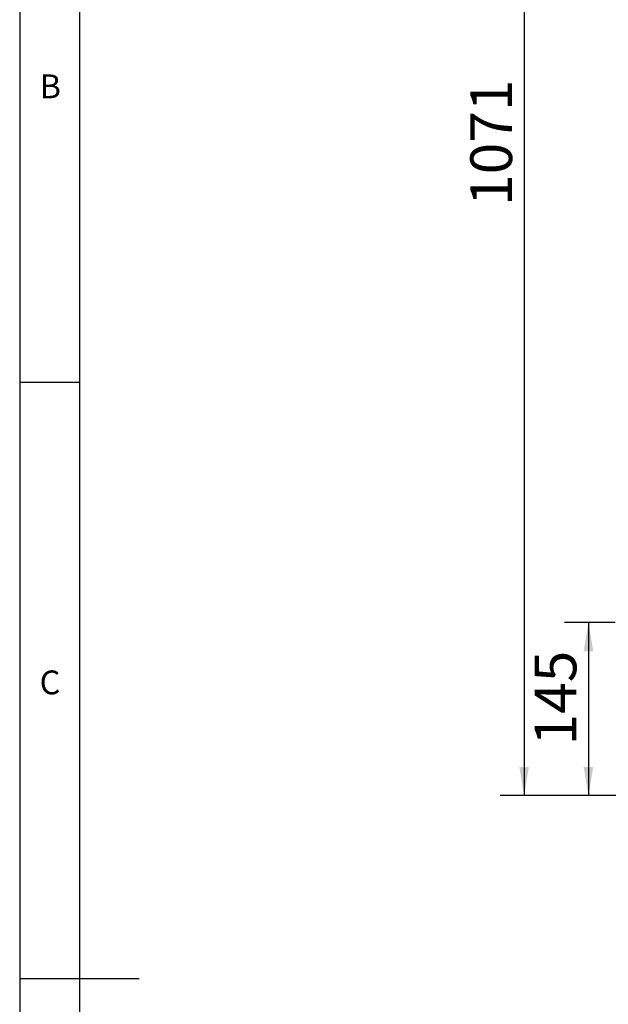
# Model space of a CAD drawing. Units: millimetres. Extents: x 50 to 4150, y 50 to 2920.
# Drawn here: x 50 to 543, y 1463 to 2289 of the extents above; entities that cross this region are included whole.
import ezdxf

# ---------------------------------------------------------------- set-up
doc = ezdxf.new("R2010")
doc.units = ezdxf.units.MM
doc.header["$LTSCALE"] = 10
doc.layers.add('图框线', color=7, linetype='Continuous', lineweight=25)
doc.layers.add('尺寸标注线', color=102, linetype='Continuous')
doc.styles.add('SLDTEXTSTYLE0', font='txt')
doc.dimstyles.new('SLDDIMSTYLE0', dxfattribs={"dimtxt": 35, "dimasz": 24, "dimexe": 0, "dimexo": 0.0625, "dimgap": 8.75, "dimtad": 2, "dimdec": 0, "dimrnd": 1e-09, "dimzin": 12, "dimdsep": 46, "dimtxsty": 'SLDTEXTSTYLE0', "dimsah": 1, "dimcen": 0.09, "dimadec": 0, "dimazin": 3, "dimtfac": 1, "dimtdec": 0, "dimtofl": 0, "dimtmove": 0, "dimatfit": 3, "dimfxl": 1, "dimfrac": 2, "dimtolj": 1, "dimtzin": 12, "dimarcsym": 0})

# ---------------------------------------------------------------- blocks, each defined once
blk = doc.blocks.new('_D_2')
at = {"layer": '尺寸标注线', "transparency": 16777216}
for p, q in [((569.09, 2709.01), (452.72, 2709.01)), ((472.72, 2709.01), (472.72, 1638.43)), ((583.55, 1638.43), (452.72, 1638.43))]:
    blk.add_line(p, q, dxfattribs=at)
for points in [[(472.72, 2709.01), (468.72, 2685.01), (476.72, 2685.01)], [(472.72, 1638.43), (476.72, 1662.43), (468.72, 1662.43)]]:
    blk.add_solid(points, dxfattribs=at)
at = {"layer": '尺寸标注线', "transparency": 16777216, "insert": (427.6, 2132.98), "char_height": 35, "attachment_point": 1, "rotation": 90, "style": 'SLDTEXTSTYLE0'}
blk.add_mtext('1071', dxfattribs=at)
blk = doc.blocks.new('_D_4')
at = {"layer": '尺寸标注线', "transparency": 16777216}
for p, q in [((549.09, 1783.43), (506.62, 1783.43)), ((526.62, 1783.43), (526.62, 1638.43)), ((598.95, 1638.43), (506.62, 1638.43))]:
    blk.add_line(p, q, dxfattribs=at)
for points in [[(526.62, 1783.43), (522.62, 1759.43), (530.62, 1759.43)], [(526.62, 1638.43), (530.62, 1662.43), (522.62, 1662.43)]]:
    blk.add_solid(points, dxfattribs=at)
at = {"layer": '尺寸标注线', "transparency": 16777216, "insert": (481.5, 1680.38), "char_height": 35, "attachment_point": 1, "rotation": 90, "style": 'SLDTEXTSTYLE0'}
blk.add_mtext('145', dxfattribs=at)

msp = doc.modelspace()

# ---------------------------------------------------------------- linework, layer by layer
at = {"layer": '图框线'}
for p, q in [((50, 2920), (50, 50)), ((100, 2870), (100, 100)), ((50, 1985), (100, 1985)), ((50, 1485), (150, 1485))]:
    msp.add_line(p, q, dxfattribs=at)

# ---------------------------------------------------------------- texts
at = {"layer": '图框线', "char_height": 20, "attachment_point": 1, "style": 'SLDTEXTSTYLE0'}
for s, insert in [('B', (66.67, 2243.28)), ('C', (66.67, 1743.28))]:
    msp.add_mtext(s, dxfattribs=dict(at, insert=insert))

# ---------------------------------------------------------------- dimensions: what is measured, and where the dimension line sits
at = {"layer": '尺寸标注线'}
for base, p1, p2, picture, middle in [((472.72, 1638.43), (579.09, 2709.01), (593.55, 1638.43), '_D_2', (472.72, 2173.72)), ((526.62, 1638.43), (559.09, 1783.43), (608.95, 1638.43), '_D_4', (526.62, 1710.93))]:
    dim = msp.add_linear_dim(base=base, p1=p1, p2=p2, angle=90, dimstyle='SLDDIMSTYLE0', dxfattribs=at)
    dim.commit()
    dim.dimension.update_dxf_attribs({"geometry": picture, "text_midpoint": middle, "dimtype": 160})

doc.saveas('drawing.dxf')
